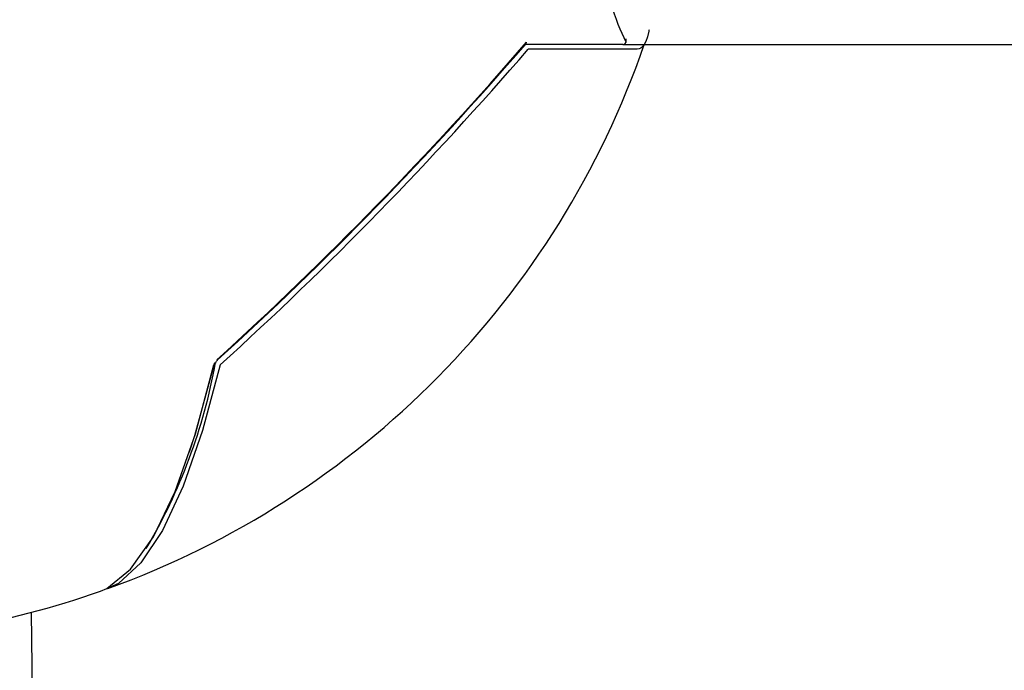
# Model space of a CAD drawing. Units: millimetres. Extents: x 5.1 to 15.7, y 4.3 to 14.5.
# Drawn here: x 9.1 to 9.2, y 9.3 to 9.3 of the extents above; entities that cross this region are included whole.
import ezdxf

# ---------------------------------------------------------------- set-up
doc = ezdxf.new("R2010")
doc.units = ezdxf.units.MM
doc.styles.add('SLDTEXTSTYLE0', font='TXT', dxfattribs={"width": 0.75})
doc.dimstyles.new('SLDDIMSTYLE0', dxfattribs={"dimtxt": 0.15875, "dimasz": 0.08, "dimexe": 0, "dimexo": 0.0625, "dimgap": 0.0396875, "dimtad": 2, "dimdec": 0, "dimlfac": 100, "dimrnd": 1e-09, "dimzin": 12, "dimdsep": 46, "dimtxsty": 'SLDTEXTSTYLE0', "dimblk1": 'DOT', "dimblk2": 'DOT', "dimsah": 1, "dimcen": 0.09, "dimse1": 1, "dimse2": 1, "dimadec": 0, "dimazin": 3, "dimtfac": 1, "dimtdec": 0, "dimtofl": 0, "dimtmove": 0, "dimatfit": 3, "dimldrblk": 'DOT', "dimfxl": 0, "dimfrac": 2, "dimtolj": 1, "dimtzin": 12, "dimarcsym": 0})

# ---------------------------------------------------------------- blocks, each defined once
blk = doc.blocks.new('_Dot')
at = {"color": 0, "linetype": 'ByBlock', "lineweight": -2}
blk.add_line((-0.5, 0), (-1, 0), dxfattribs=at)
at = {"color": 0, "linetype": 'ByBlock', "const_width": 0.5}
blk.add_lwpolyline([(-0.25, 0, 1), (0.25, 0, 1)], format="xyb", close=True, dxfattribs=at)
blk = doc.blocks.new('_D_7')
at = {"color": 7, "linetype": 'Continuous', "lineweight": 18}
blk.add_line((5.306350903714827, 7.066540665162083), (5.306350903714827, 11.74814027304258), dxfattribs=at)
at = {"color": 7, "linetype": 'Continuous', "lineweight": 18, "xscale": 0.08, "yscale": 0.08}
for p, rotation in [((5.306350903714827, 11.74814027304258), 90.0000000000004), ((5.306350903714827, 7.066540665162083), 270.0000000000004)]:
    blk.add_blockref('_Dot', p, dxfattribs=dict(at, rotation=rotation))
at = {"color": 7, "linetype": 'Continuous', "lineweight": 18, "insert": (5.101711423309093, 9.231392551942681), "char_height": 0.15875, "attachment_point": 1, "rotation": 90.00000000000041, "style": 'SLDTEXTSTYLE0'}
blk.add_mtext('468', dxfattribs=at)

msp = doc.modelspace()

# ---------------------------------------------------------------- linework, layer by layer
at = {"color": 7, "linetype": 'Continuous', "lineweight": 25}
for p, q in [((9.155750990066332, 9.345189030968504), (9.15574791083969, 9.345186084738092)), ((9.155754003344898, 9.34518282740799), (9.155761546694734, 9.345182560541932)), ((9.158433940209463, 9.345183237887245), (9.155761551433661, 9.345183237887243)), ((9.158433940209463, 9.345183237887245), (9.158693646683007, 9.345183237887245)), ((9.158693646683002, 9.345183237887236), (9.444206505751811, 9.34518323788725)), ((9.15878716588174, 9.345050041165932), (9.15582048003479, 9.345050041165932)), ((9.144168692529428, 9.180412376871498), (9.142107813267991, 9.329489323743251))]:
    msp.add_line(p, q, dxfattribs=at)
at = {"color": 7, "linetype": 'Continuous', "lineweight": 25, "flags": 128}
for points in [[(9.146472891443137, 9.333924966312496), (9.146621903415122, 9.334381501086519), (9.147169923659332, 9.336394905647728)], [(9.144010237767235, 9.330073341926576), (9.144192058745764, 9.330152001658627), (9.144842854931651, 9.330678869591464), (9.145473278280638, 9.33157747012971), (9.14607291530718, 9.332832959972059), (9.146631861061653, 9.334424600633254), (9.147140882742727, 9.336326101007401)], [(9.147314120041104, 9.336326101007403), (9.146827996978256, 9.334511860631928), (9.146296095899126, 9.332980394903677), (9.145726472349804, 9.331754897595403), (9.145127753176395, 9.330853928643217), (9.144509005873, 9.330291133059704), (9.144113215948424, 9.33011428690021)]]:
    msp.add_lwpolyline(points, dxfattribs=at)
at = {"color": 7, "linetype": 'Continuous', "lineweight": 25}
for centre, radius, start, end in [((9.158433940209463, 9.345283237887243), 0.00010000000000117, 0, 33.7137804278598), ((9.158437121533247, 9.34528587115363), 9.58930693021371e-05, 338.586419619996, 33.46006519124461), ((9.135874962191865, 9.353183237887244), 0.0245000000000009, 289.9048075111774, 340.9416675170872), ((9.079167280887836, 9.411332265720235), 0.1011754708543007, 312.2733704164525, 319.2214909619591), ((9.079385137040127, 9.411107938933132), 0.1008799924286648, 312.2760753694361, 319.1881701340488), ((9.158433940209463, 9.345283237887243), 9.999999999976694e-05, 270.0000000000008, 0), ((9.080075242209213, 9.410397075221248), 0.1000378723938085, 312.231999777366, 319.2149584846081), ((9.13178913906857, 9.339206897311596), 0.01565783857356089, 329.4791516582312, 349.6541190012674), ((9.135874962191865, 9.353183237887244), 0.02450000000000152, 270.1681275316288, 289.3933748570245)]:
    msp.add_arc(centre, radius, start, end, dxfattribs=at)
for points, knots in [([(9.158526395037402, 9.345250860838064), (9.158383691160472, 9.345556475350016), (9.158098059520274, 9.346168183848725), (9.15770832594147, 9.34822237471013), (9.157453471238126, 9.350790133449738), (9.157386337360467, 9.353526940471758), (9.157494890114316, 9.356085836401965), (9.157742154591391, 9.358326718966245), (9.158091616338824, 9.36009936395473), (9.1584616981154, 9.36114731224263), (9.158689269622244, 9.361265564910436), (9.15878716588174, 9.361316434608556)], [0, 0, 0, 0, 0.124144623468603, 0.2484840158920891, 0.3669945477670131, 0.4759839875597816, 0.5789845706135024, 0.6826568364077091, 0.7924875911863553, 0.9107327235130472, 1, 1, 1, 1]), ([(9.15916238687118, 9.345584075826979), (9.159160245463054, 9.345573150989607), (9.159061009069456, 9.345066875960663), (9.158922594056587, 9.345058366753811), (9.15878716588174, 9.345050041165932)], [0, 0, 0, 0, 0.02157885881748991, 1, 1, 1, 1]), ([(9.155737180991334, 9.345175107529649), (9.155746006187348, 9.345184062333907), (9.155763954126783, 9.345202273859664), (9.155775417502007, 9.345229613153224), (9.155780241453025, 9.345246245737354), (9.155781057991526, 9.345249487772367), (9.155781403811666, 9.345250860838062)], [0, 0, 0, 0, 0.4387588180239821, 0.8923106842360928, 0.9543914532546339, 1, 1, 1, 1]), ([(9.147193000560403, 9.336372449398118), (9.147194324499909, 9.336378330698794), (9.147198101502504, 9.336395109175296), (9.147213031848532, 9.336424098837574), (9.147232337604965, 9.336450555258734), (9.147245668077133, 9.3364617900226), (9.147248540353726, 9.33646421074325)], [0, 0, 0, 0, 0.2286569721968523, 0.6523243490099219, 0.9250873771561539, 1, 1, 1, 1])]:
    msp.add_open_spline(points, degree=3, knots=knots, dxfattribs=at)

# ---------------------------------------------------------------- dimensions: what is measured, and where the dimension line sits
at = {"color": 7, "linetype": 'Continuous', "lineweight": 18}
dim = msp.add_linear_dim(base=(5.306350903714825, 7.066540665162083), p1=(11.06870541669698, 11.74814027304258), p2=(11.60786225215565, 7.066540665162083), angle=90.0000000000002, dimstyle='SLDDIMSTYLE0', dxfattribs=at)
dim.commit()
dim.dimension.update_dxf_attribs({"geometry": '_D_7', "text_midpoint": (5.306350903714825, 9.40734046910233), "dimtype": 160})

doc.saveas('drawing.dxf')
